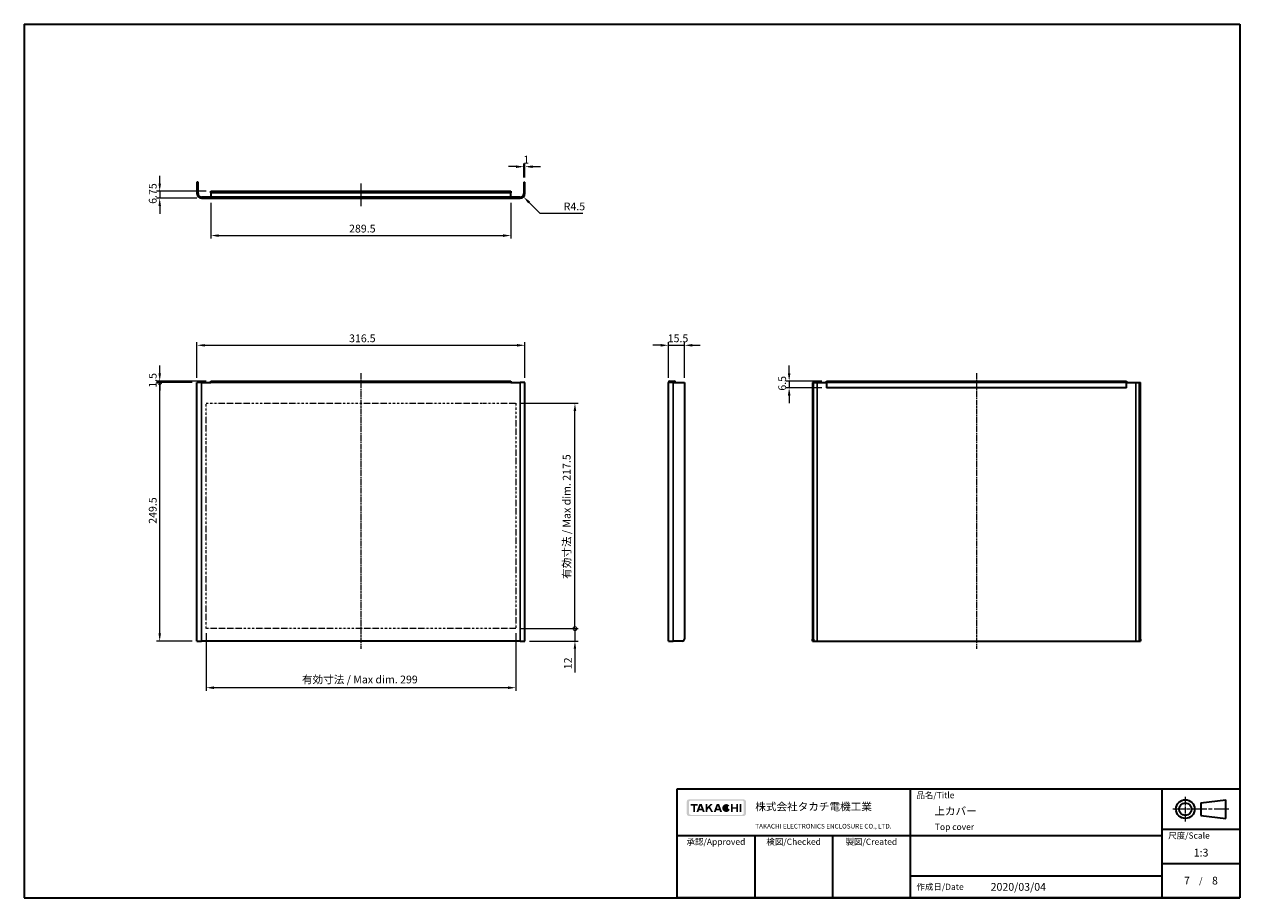
# Model space of a CAD drawing. Units: millimetres. Extents: x 13 to 9271, y 0 to 1124.
# Drawn here: x 6915 to 8088, y 0 to 843 of the extents above; entities that cross this region are included whole.
import ezdxf
from ezdxf.enums import TextEntityAlignment as Align

# ---------------------------------------------------------------- set-up
doc = ezdxf.new("R2010")
doc.units = ezdxf.units.MM
doc.linetypes.add('CHAIN', pattern=[0.3543, 0.2362, -0.0295, 0.0591, -0.0295])
doc.linetypes.add('DASH_DOUBLE_DOT', pattern=[0.4398, 0.24, -0.06, 0.0098, -0.06, 0.01, -0.06])
for name, color, linetype, lineweight in [('Border (ISO)', 7, 'Continuous', 35), ('Dimension (ISO)', 7, 'Continuous', 18), ('Dimension (ISO) @ 1', 7, 'Continuous', 18), ('Sketch Geometry (ISO)', 7, 'Continuous', 18), ('Title (ISO)', 7, 'Continuous', 35), ('Visible (ISO)', 7, 'Continuous', 35), ('Visible Narrow (ISO)', 7, 'Continuous', 25)]:
    doc.layers.add(name, color=color, linetype=linetype, lineweight=lineweight)
doc.layers.add('Centerline (ISO)', color=7, linetype='Continuous', lineweight=18, true_color=0x80ffff)
doc.layers.add('Hatch (ISO)', color=1, linetype='Continuous', lineweight=18, true_color=0xff0000)
doc.styles.add('Note Text (TK)', font='MS PGothic.ttf')
doc.styles.add('文字スタイル67', font='arial.ttf')
doc.dimstyles.new('Default - Method 1b (TK)', dxfattribs={"dimscale": 3, "dimtxt": 2.5, "dimasz": 2.5, "dimexe": 1, "dimexo": 1.5, "dimgap": 1, "dimtad": 1, "dimtoh": 1, "dimrnd": 1e-08, "dimdsep": 46, "dimtxsty": 'Note Text (TK)', "dimcen": 0.09, "dimdle": 5, "dimclrd": 100, "dimclre": 100, "dimclrt": 7, "dimadec": 1, "dimazin": 1, "dimtfac": 1, "dimtmove": 0, "dimatfit": 3, "dimfxl": 0, "dimtolj": 1, "dimlwd": -1, "dimlwe": -1, "dimarcsym": 0})

# ---------------------------------------------------------------- blocks, each defined once
blk = doc.blocks.new('図面枠 tk図枠')
at = {"layer": 'Border (ISO)'}
for p, q in [((14.5, 289), (405.5, 289)), ((14.5, 289), (14.5, 8)), ((405.5, 289), (405.5, 8)), ((14.5, 8), (405.5, 8))]:
    blk.add_line(p, q, dxfattribs=at)
blk = doc.blocks.new('表題欄 tk表題欄')
at = {"layer": 'Hatch (ISO)'}
h = blk.add_hatch(color=256, dxfattribs=at)
edge = h.paths.add_edge_path(flags=0)
edge.add_arc((95.58, 236.3), 0.596, 270, 360)
edge.add_line((96.17, 236.3), (96.17, 239.71))
edge.add_arc((95.58, 239.71), 0.596, 0, 90)
edge.add_line((95.58, 240.31), (79.14, 240.31))
edge.add_arc((79.14, 239.71), 0.596, 90, 180)
edge.add_line((78.54, 239.71), (78.54, 236.3))
edge.add_arc((79.14, 236.3), 0.596, 180, 270)
edge.add_line((79.14, 235.7), (95.58, 235.7))
edge = h.paths.add_edge_path()
edge.add_line((77.84, 239.96), (77.84, 236.05))
edge.add_arc((78.54, 236.05), 0.702, 180, 270)
edge.add_line((78.54, 235.35), (96.17, 235.35))
edge.add_arc((96.17, 236.05), 0.702, 270, 360)
edge.add_line((96.87, 236.05), (96.87, 239.96))
edge.add_arc((96.17, 239.96), 0.702, 0, 90)
edge.add_line((96.17, 240.66), (78.54, 240.66))
edge.add_arc((78.54, 239.96), 0.702, 90, 180)
for points in [[(79.07, 239.15), (79.07, 238.66), (79.92, 238.66), (79.92, 236.66), (80.51, 236.66), (80.51, 238.66), (81.36, 238.66), (81.36, 239.15)], [(85.68, 236.66), (84.94, 237.89), (84.42, 237.32), (84.42, 236.66), (83.9, 236.66), (83.9, 239.15), (84.42, 239.15), (84.42, 238.1), (85.39, 239.15), (86.11, 239.15), (85.32, 238.3), (86.3, 236.66)], [(92.09, 239.15), (92.09, 236.66), (92.61, 236.66), (92.61, 237.66), (93.77, 237.66), (93.77, 236.66), (94.29, 236.66), (94.29, 239.15), (93.77, 239.15), (93.77, 238.15), (92.61, 238.15), (92.61, 239.15)], [(94.84, 239.15), (94.84, 236.66), (95.36, 236.66), (95.36, 239.15)]]:
    blk.add_hatch(color=256, dxfattribs=at).paths.add_polyline_path(points)
h = blk.add_hatch(color=256, dxfattribs=at)
h.paths.add_polyline_path([(82.59, 237.71), (81.95, 237.71), (82.27, 238.58)], flags=0)
h.paths.add_polyline_path([(82.78, 237.2), (81.76, 237.2), (81.57, 236.66), (80.95, 236.66), (81.86, 239.15), (82.68, 239.15), (83.59, 236.66), (82.98, 236.66)])
h = blk.add_hatch(color=256, dxfattribs=at)
h.paths.add_polyline_path([(87.53, 237.71), (88.16, 237.71), (87.85, 238.58)], flags=0)
h.paths.add_polyline_path([(87.14, 236.66), (87.34, 237.2), (88.35, 237.2), (88.55, 236.66), (89.17, 236.66), (88.25, 239.15), (87.44, 239.15), (86.52, 236.66)])
h = blk.add_hatch(color=256, dxfattribs=at)
edge = h.paths.add_edge_path()
edge.add_arc((90.52, 237.9), 1.27, 38.5505, 336.582)
edge.add_line((91.69, 237.4), (91.17, 237.62))
edge.add_ellipse((90.52, 237.9), major_axis=(0, -0.8), ratio=0.867347, start_angle=124.651, end_angle=429.4109, ccw=False)
edge.add_line((91.09, 238.36), (91.52, 238.7))
at = {"layer": 'Title (ISO)'}
for p, q in [((74.71, 244.05), (255.71, 244.05)), ((74.71, 209.05), (74.71, 244.05)), ((149.71, 244.05), (149.71, 209.05)), ((230.71, 244.05), (230.71, 209.05)), ((255.71, 244.05), (255.71, 209.05)), ((243.21, 239.55), (251.21, 240.55)), ((243.21, 239.55), (243.21, 235.55)), ((251.21, 234.55), (251.21, 240.55)), ((243.21, 235.55), (251.21, 234.55)), ((230.71, 231.05), (255.71, 231.05)), ((74.71, 229.05), (230.71, 229.05)), ((99.71, 229.05), (99.71, 209.05)), ((124.71, 229.05), (124.71, 209.05)), ((230.71, 220.05), (255.71, 220.05)), ((149.71, 216.05), (230.71, 216.05)), ((255.71, 209.05), (74.71, 209.05))]:
    blk.add_line(p, q, dxfattribs=at)
at = {"layer": 'Title (ISO)', "color": 4, "linetype": 'CHAIN', "lineweight": 18, "ltscale": 8.88956, "true_color": 0x00ffff}
blk.add_line((238.21, 241.55), (238.21, 233.55), dxfattribs=at)
at = {"layer": 'Title (ISO)', "color": 4, "linetype": 'CHAIN', "lineweight": 18, "ltscale": 20.001633, "true_color": 0x00ffff}
blk.add_line((252.21, 237.55), (234.21, 237.55), dxfattribs=at)
at = {"layer": 'Title (ISO)'}
for radius in [3, 2]:
    blk.add_circle((238.21, 237.55), radius, dxfattribs=at)
at = {"layer": 'Title (ISO)', "color": 1, "true_color": 0xff0000, "char_height": 2, "line_spacing_factor": 1.5, "style": 'Note Text (TK)'}
for s, insert, attachment_point in [('\\fＭＳ Ｐゴシック|b0|i0;\\H2.0000;品名/Title', (151.71, 242.05), 4), ('\\fＭＳ Ｐゴシック|b0|i0;\\H2.0000;承認/Approved', (87.21, 227.05), 5), ('\\fＭＳ Ｐゴシック|b0|i0;\\H2.0000;検図/Checked', (112.21, 227.05), 5), ('\\fＭＳ Ｐゴシック|b0|i0;\\H2.0000;製図/Created', (137.21, 227.05), 5), ('\\fＭＳ Ｐゴシック|b0|i0;\\H2.0000;尺度/Scale', (232.71, 229.05), 4), ('\\fＭＳ Ｐゴシック|b0|i0;\\H2.0000;作成日/Date', (151.71, 212.55), 4)]:
    blk.add_mtext(s, dxfattribs=dict(at, insert=insert, attachment_point=attachment_point))
at = {"layer": 'Title (ISO)', "color": 7, "line_spacing_factor": 1.5, "style": 'Note Text (TK)'}
for s, insert, char_height, attachment_point in [('株式会社タカチ電機工業', (99.87, 238.05), 2.5, 4), ('\\fArial|b0|i0;\\H1.4986;TAKACHI ELECTRONICS ENCLOSURE CO., LTD.', (99.87, 232.05), 1.4986, 4), ('\\fＭＳ Ｐゴシック|b0|i0;\\H2.0000;/', (243.21, 214.55), 2, 5)]:
    blk.add_mtext(s, dxfattribs=dict(at, insert=insert, char_height=char_height, attachment_point=attachment_point))
at = {"layer": 'Title (ISO)', "color": 7}
for tag, p, height, style in [('<品名>_001', (157.62, 235.75), 2.5, 'Note Text (TK)'), ('<Title>_001', (157.49, 230.55), 2, '文字スタイル67'), ('<ページ_No.>_001', (237.95, 213.3), 2.5, 'Note Text (TK)'), ('<総ページ数>_001', (246.8, 213.3), 2.5, 'Note Text (TK)'), ('作成日_001', (175.58, 211.28), 2.5, 'Note Text (TK)')]:
    blk.add_attdef(tag, p, '', height=height, dxfattribs=dict(at, style=style))
at = {"layer": 'Title (ISO)', "color": 7, "style": 'Note Text (TK)'}
blk.add_attdef('<尺度>', text='', height=2.5, dxfattribs=at).set_placement((243.21, 223.55), align=Align.MIDDLE_CENTER)
blk = doc.blocks.new('*D96')
at = {"layer": 'Defpoints', "color": 0, "transparency": 16777216}
for p in [(7398.3, 533.1), (7081.8, 497.1), (7398.3, 497.1)]:
    blk.add_point(p, dxfattribs=at)
at = {"layer": 'Dimension (ISO)', "color": 100, "transparency": 16777216}
for p, q in [((7081.8, 501.6), (7081.8, 536.1)), ((7089.3, 533.1), (7390.8, 533.1)), ((7398.3, 501.6), (7398.3, 536.1))]:
    blk.add_line(p, q, dxfattribs=at)
for points in [[(7089.3, 534.3), (7089.3, 531.8), (7081.8, 533.1)], [(7390.8, 534.3), (7390.8, 531.8), (7398.3, 533.1)]]:
    blk.add_solid(points, dxfattribs=at)
at = {"layer": 'Dimension (ISO)', "color": 7, "transparency": 16777216, "insert": (7228.6, 539.8), "char_height": 7.5, "attachment_point": 4, "style": 'Note Text (TK)'}
blk.add_mtext('\\A1;316.5', dxfattribs=at)
blk = doc.blocks.new('_DotSmall')
at = {"color": 0, "linetype": 'ByBlock', "const_width": 0.5}
blk.add_lwpolyline([(-0.0625, 0, 1), (0.0625, 0, 1)], format="xyb", close=True, dxfattribs=at)
blk = doc.blocks.new('*D97')
at = {"layer": 'Defpoints', "color": 0, "transparency": 16777216}
for p in [(7045.8, 498.6), (7081.8, 497.1), (7095.3, 498.6)]:
    blk.add_point(p, dxfattribs=at)
at = {"layer": 'Dimension (ISO)', "color": 100, "transparency": 16777216}
for p, q in [((7045.8, 506.1), (7045.8, 513.6)), ((7090.8, 498.6), (7042.8, 498.6)), ((7077.3, 497.1), (7042.8, 497.1)), ((7045.8, 497.1), (7045.8, 498.6)), ((7045.8, 497.1), (7045.8, 489.6))]:
    blk.add_line(p, q, dxfattribs=at)
blk.add_solid([(7044.6, 506.1), (7047.1, 506.1), (7045.8, 498.6)], dxfattribs=at)
at = {"layer": 'Dimension (ISO)', "color": 100, "transparency": 16777216, "xscale": 7.5, "yscale": 7.5, "zscale": 7.5, "rotation": 90}
blk.add_blockref('_DotSmall', (7045.8, 497.1), dxfattribs=at)
at = {"layer": 'Dimension (ISO)', "color": 7, "transparency": 16777216, "insert": (7039.1, 492.1), "char_height": 7.5, "attachment_point": 4, "rotation": 90, "style": 'Note Text (TK)'}
blk.add_mtext('\\A1;1.5', dxfattribs=at)
blk = doc.blocks.new('*D98')
at = {"layer": 'Defpoints', "color": 0, "transparency": 16777216}
for p in [(7045.8, 497.1), (7081.8, 497.1), (7081.8, 247.6)]:
    blk.add_point(p, dxfattribs=at)
at = {"layer": 'Dimension (ISO)', "color": 100, "transparency": 16777216}
for p, q in [((7077.3, 497.1), (7042.8, 497.1)), ((7045.8, 255.1), (7045.8, 497.1)), ((7077.3, 247.6), (7042.8, 247.6))]:
    blk.add_line(p, q, dxfattribs=at)
blk.add_solid([(7044.6, 255.1), (7047.1, 255.1), (7045.8, 247.6)], dxfattribs=at)
at = {"layer": 'Dimension (ISO)', "color": 100, "transparency": 16777216, "xscale": 7.5, "yscale": 7.5, "zscale": 7.5, "rotation": 90}
blk.add_blockref('_DotSmall', (7045.8, 497.1), dxfattribs=at)
at = {"layer": 'Dimension (ISO)', "color": 7, "transparency": 16777216, "insert": (7039.1, 360.8), "char_height": 7.5, "attachment_point": 4, "rotation": 90, "style": 'Note Text (TK)'}
blk.add_mtext('\\A1;249.5', dxfattribs=at)
blk = doc.blocks.new('*D99')
at = {"layer": 'Defpoints', "color": 0, "transparency": 16777216}
for p in [(7095.3, 681.7), (7045.8, 675), (7086.3, 675)]:
    blk.add_point(p, dxfattribs=at)
at = {"layer": 'Dimension (ISO)', "color": 100, "transparency": 16777216}
for p, q in [((7045.8, 689.2), (7045.8, 696.7)), ((7090.8, 681.7), (7042.8, 681.7)), ((7045.8, 681.7), (7045.8, 675)), ((7081.8, 675), (7042.8, 675)), ((7045.8, 667.5), (7045.8, 660))]:
    blk.add_line(p, q, dxfattribs=at)
for points in [[(7044.6, 689.2), (7047.1, 689.2), (7045.8, 681.7)], [(7044.6, 667.5), (7047.1, 667.5), (7045.8, 675)]]:
    blk.add_solid(points, dxfattribs=at)
at = {"layer": 'Dimension (ISO)', "color": 7, "transparency": 16777216, "insert": (7039.1, 669.6), "char_height": 7.5, "attachment_point": 4, "rotation": 90, "style": 'Note Text (TK)'}
blk.add_mtext('\\A1;6.75', dxfattribs=at)
blk = doc.blocks.new('*D100')
at = {"layer": 'Defpoints', "color": 0, "transparency": 16777216}
for p in [(7095.3, 675), (7384.8, 675), (7384.8, 639)]:
    blk.add_point(p, dxfattribs=at)
at = {"layer": 'Dimension (ISO)', "color": 100, "transparency": 16777216}
for p, q in [((7095.3, 670.5), (7095.3, 636)), ((7384.8, 670.5), (7384.8, 636)), ((7102.8, 639), (7377.3, 639))]:
    blk.add_line(p, q, dxfattribs=at)
for points in [[(7102.8, 640.2), (7102.8, 637.7), (7095.3, 639)], [(7377.3, 640.2), (7377.3, 637.7), (7384.8, 639)]]:
    blk.add_solid(points, dxfattribs=at)
at = {"layer": 'Dimension (ISO)', "color": 7, "transparency": 16777216, "insert": (7228.6, 645.7), "char_height": 7.5, "attachment_point": 4, "style": 'Note Text (TK)'}
blk.add_mtext('\\A1;289.5', dxfattribs=at)
blk = doc.blocks.new('*D101')
at = {"layer": 'Defpoints', "color": 0, "transparency": 16777216}
for p in [(7398.3, 705.5), (7397.3, 690.5), (7398.3, 690.5)]:
    blk.add_point(p, dxfattribs=at)
at = {"layer": 'Dimension (ISO)', "color": 100, "transparency": 16777216}
for p, q in [((7389.8, 705.5), (7382.3, 705.5)), ((7397.3, 695), (7397.3, 708.5)), ((7397.3, 705.5), (7398.3, 705.5)), ((7398.3, 695), (7398.3, 708.5)), ((7405.8, 705.5), (7413.3, 705.5))]:
    blk.add_line(p, q, dxfattribs=at)
for points in [[(7389.8, 706.7), (7389.8, 704.2), (7397.3, 705.5)], [(7405.8, 706.7), (7405.8, 704.2), (7398.3, 705.5)]]:
    blk.add_solid(points, dxfattribs=at)
at = {"layer": 'Dimension (ISO)', "color": 7, "transparency": 16777216, "insert": (7396.7, 712.2), "char_height": 7.5, "attachment_point": 4, "style": 'Note Text (TK)'}
blk.add_mtext('\\A1;1', dxfattribs=at)
blk = doc.blocks.new('*D102')
at = {"layer": 'Defpoints', "color": 0, "transparency": 16777216}
for p in [(7393.8, 679.5), (7397, 676.3)]:
    blk.add_point(p, dxfattribs=at)
at = {"layer": 'Dimension (ISO)', "color": 100, "transparency": 16777216}
for p, q in [((7412.9, 660.4), (7402.3, 671)), ((7454.2, 660.4), (7412.9, 660.4))]:
    blk.add_line(p, q, dxfattribs=at)
blk.add_solid([(7403.2, 671.9), (7401.4, 670.1), (7397, 676.3)], dxfattribs=at)
at = {"layer": 'Dimension (ISO)', "color": 7, "transparency": 16777216, "insert": (7435.7, 667.1), "char_height": 7.5, "attachment_point": 4, "style": 'Note Text (TK)'}
blk.add_mtext('\\A1;R4.5', dxfattribs=at)
blk = doc.blocks.new('*D103')
at = {"layer": 'Defpoints', "color": 0, "transparency": 16777216}
for p in [(7090.6, 259.6), (7389.6, 259.6), (7090.6, 202.6)]:
    blk.add_point(p, dxfattribs=at)
at = {"layer": 'Dimension (ISO)', "color": 100, "transparency": 16777216}
for p, q in [((7090.6, 255.1), (7090.6, 199.6)), ((7389.6, 255.1), (7389.6, 199.6)), ((7382.1, 202.6), (7098.1, 202.6))]:
    blk.add_line(p, q, dxfattribs=at)
for points in [[(7098.1, 203.8), (7098.1, 201.3), (7090.6, 202.6)], [(7382.1, 203.8), (7382.1, 201.3), (7389.6, 202.6)]]:
    blk.add_solid(points, dxfattribs=at)
at = {"layer": 'Dimension (ISO)', "color": 7, "transparency": 16777216, "insert": (7183.1, 210.5), "char_height": 7.5, "attachment_point": 4, "style": 'Note Text (TK)'}
blk.add_mtext('\\A1;\\fＭＳ Ｐゴシック|b0|i0;\\H7.5000;有効寸法 / Max dim. 299', dxfattribs=at)
blk = doc.blocks.new('*D104')
at = {"layer": 'Defpoints', "color": 0, "transparency": 16777216}
for p in [(7389.6, 477.1), (7446.6, 477.1), (7389.6, 259.6)]:
    blk.add_point(p, dxfattribs=at)
at = {"layer": 'Dimension (ISO)', "color": 100, "transparency": 16777216}
for p, q in [((7394.1, 477.1), (7449.6, 477.1)), ((7446.6, 259.6), (7446.6, 469.6)), ((7394.1, 259.6), (7449.6, 259.6))]:
    blk.add_line(p, q, dxfattribs=at)
blk.add_solid([(7445.3, 469.6), (7447.8, 469.6), (7446.6, 477.1)], dxfattribs=at)
at = {"layer": 'Dimension (ISO)', "color": 100, "transparency": 16777216, "xscale": 7.5, "yscale": 7.5, "zscale": 7.5, "rotation": 270}
blk.add_blockref('_DotSmall', (7446.6, 259.6), dxfattribs=at)
at = {"layer": 'Dimension (ISO)', "color": 7, "transparency": 16777216, "insert": (7438.6, 307.6), "char_height": 7.5, "attachment_point": 4, "rotation": 90, "style": 'Note Text (TK)'}
blk.add_mtext('\\A1;\\fＭＳ Ｐゴシック|b0|i0;\\H7.5000;有効寸法 / Max dim. 217.5', dxfattribs=at)
blk = doc.blocks.new('*D105')
at = {"layer": 'Defpoints', "color": 0, "transparency": 16777216}
for p in [(7389.6, 259.6), (7446.6, 259.6), (7398.3, 247.6)]:
    blk.add_point(p, dxfattribs=at)
at = {"layer": 'Dimension (ISO)', "color": 100, "transparency": 16777216}
for p, q in [((7446.6, 259.6), (7446.6, 274.6)), ((7394.1, 259.6), (7449.6, 259.6)), ((7446.6, 259.6), (7446.6, 247.6)), ((7402.8, 247.6), (7449.6, 247.6)), ((7446.6, 240.1), (7446.6, 217.4))]:
    blk.add_line(p, q, dxfattribs=at)
blk.add_solid([(7445.3, 240.1), (7447.8, 240.1), (7446.6, 247.6)], dxfattribs=at)
at = {"layer": 'Dimension (ISO)', "color": 100, "transparency": 16777216, "xscale": 7.5, "yscale": 7.5, "zscale": 7.5, "rotation": 270}
blk.add_blockref('_DotSmall', (7446.6, 259.6), dxfattribs=at)
at = {"layer": 'Dimension (ISO)', "color": 7, "transparency": 16777216, "insert": (7439.8, 220.4), "char_height": 7.5, "attachment_point": 4, "rotation": 90, "style": 'Note Text (TK)'}
blk.add_mtext('\\A1;12', dxfattribs=at)
blk = doc.blocks.new('*D106')
at = {"layer": 'Defpoints', "color": 0, "transparency": 16777216}
for p in [(7552.3, 533.1), (7536.8, 497.1), (7552.3, 497.1)]:
    blk.add_point(p, dxfattribs=at)
at = {"layer": 'Dimension (ISO)', "color": 100, "transparency": 16777216}
for p, q in [((7529.3, 533.1), (7521.8, 533.1)), ((7536.8, 501.6), (7536.8, 536.1)), ((7536.8, 533.1), (7552.3, 533.1)), ((7552.3, 501.6), (7552.3, 536.1)), ((7559.8, 533.1), (7567.3, 533.1))]:
    blk.add_line(p, q, dxfattribs=at)
for points in [[(7529.3, 534.3), (7529.3, 531.8), (7536.8, 533.1)], [(7559.8, 534.3), (7559.8, 531.8), (7552.3, 533.1)]]:
    blk.add_solid(points, dxfattribs=at)
at = {"layer": 'Dimension (ISO)', "color": 7, "transparency": 16777216, "insert": (7536.1, 539.8), "char_height": 7.5, "attachment_point": 4, "style": 'Note Text (TK)'}
blk.add_mtext('\\A1;15.5', dxfattribs=at)
blk = doc.blocks.new('*D107')
at = {"layer": 'Defpoints', "color": 0, "transparency": 16777216}
for p in [(7689.3, 498.6), (7653.3, 492.1), (7689.3, 492.1)]:
    blk.add_point(p, dxfattribs=at)
at = {"layer": 'Dimension (ISO)', "color": 100, "transparency": 16777216}
for p, q in [((7653.3, 506.1), (7653.3, 513.6)), ((7684.8, 498.6), (7650.3, 498.6)), ((7653.3, 498.6), (7653.3, 492.1)), ((7684.8, 492.1), (7650.3, 492.1)), ((7653.3, 484.6), (7653.3, 477.1))]:
    blk.add_line(p, q, dxfattribs=at)
for points in [[(7652.1, 506.1), (7654.6, 506.1), (7653.3, 498.6)], [(7652.1, 484.6), (7654.6, 484.6), (7653.3, 492.1)]]:
    blk.add_solid(points, dxfattribs=at)
at = {"layer": 'Dimension (ISO)', "color": 7, "transparency": 16777216, "insert": (7646.6, 489.3), "char_height": 7.5, "attachment_point": 4, "rotation": 90, "style": 'Note Text (TK)'}
blk.add_mtext('\\A1;6.5', dxfattribs=at)

msp = doc.modelspace()

# ---------------------------------------------------------------- linework, layer by layer
at = {"layer": 'Centerline (ISO)', "linetype": 'CHAIN', "ltscale": 8.056153}
msp.add_line((7240.0518, 689.2014), (7240.0518, 667.4514), dxfattribs=at)
at = {"layer": 'Centerline (ISO)', "linetype": 'CHAIN', "ltscale": 23.990969}
for p, q in [((7240.0518, 506.0817), (7240.0518, 240.0817)), ((7834.0678, 506.0817), (7834.0678, 240.0817))]:
    msp.add_line(p, q, dxfattribs=at)
at = {"layer": 'Sketch Geometry (ISO)', "color": 4, "linetype": 'DASH_DOUBLE_DOT', "lineweight": 18, "ltscale": 9.064727, "true_color": 0x00ffff}
for p, q in [((7090.5518, 477.0817), (7389.5518, 477.0817)), ((7389.5518, 259.5817), (7090.5518, 259.5817))]:
    msp.add_line(p, q, dxfattribs=at)
at = {"layer": 'Sketch Geometry (ISO)', "color": 4, "linetype": 'DASH_DOUBLE_DOT', "lineweight": 18, "ltscale": 9.158203, "true_color": 0x00ffff}
for p, q in [((7090.5518, 259.5817), (7090.5518, 477.0817)), ((7389.5518, 477.0817), (7389.5518, 259.5817))]:
    msp.add_line(p, q, dxfattribs=at)
at = {"layer": 'Visible (ISO)'}
for p, q in [((7081.8018, 690.4514), (7081.8018, 679.4514)), ((7082.8018, 690.4514), (7081.8018, 690.4514)), ((7082.8018, 679.4514), (7082.8018, 690.4514)), ((7095.3018, 681.7014), (7384.8018, 681.7014)), ((7095.3018, 680.2014), (7095.3018, 681.7014)), ((7384.8018, 681.7014), (7384.8018, 680.2014)), ((7397.3018, 690.4514), (7398.3018, 690.4514)), ((7397.3018, 690.4514), (7397.3018, 679.4514)), ((7398.3018, 679.4514), (7398.3018, 690.4514)), ((7095.3018, 675.9514), (7086.3018, 675.9514)), ((7086.3018, 674.9514), (7095.3018, 674.9514)), ((7095.3018, 680.2014), (7095.3018, 676.4514)), ((7095.3018, 674.9514), (7095.3018, 676.4514)), ((7095.3018, 674.9514), (7384.8018, 674.9514)), ((7384.8018, 676.4514), (7384.8018, 680.2014)), ((7384.8018, 676.4514), (7384.8018, 674.9514)), ((7393.8018, 675.9514), (7384.8018, 675.9514)), ((7384.8018, 674.9514), (7393.8018, 674.9514)), ((7081.8018, 247.5817), (7081.8018, 497.0817)), ((7086.3018, 497.0817), (7081.8018, 497.0817)), ((7086.3018, 497.0817), (7095.3018, 497.0817)), ((7095.3018, 497.0817), (7095.3018, 498.5817)), ((7095.3018, 498.5817), (7384.8018, 498.5817)), ((7384.8018, 498.5817), (7384.8018, 497.0817)), ((7384.8018, 497.0817), (7393.8018, 497.0817)), ((7398.3018, 497.0817), (7393.8018, 497.0817)), ((7398.3018, 247.5817), (7398.3018, 497.0817)), ((7536.7873, 247.5817), (7536.7873, 497.0817)), ((7541.2873, 497.0817), (7536.7873, 497.0817)), ((7538.2873, 498.5817), (7542.0373, 498.5817)), ((7542.0373, 497.5817), (7538.2873, 497.5817)), ((7541.2873, 497.0817), (7552.2873, 497.0817)), ((7552.2873, 497.0817), (7552.2873, 249.5817)), ((7675.8178, 497.0817), (7675.8178, 249.5817)), ((7676.8178, 497.0817), (7675.8178, 497.0817)), ((7676.8178, 497.0817), (7680.3178, 497.0817)), ((7676.8178, 249.5817), (7676.8178, 497.0817)), ((7680.3178, 497.0817), (7689.3178, 497.0817)), ((7689.3178, 498.5817), (7978.8178, 498.5817)), ((7689.3178, 497.0817), (7689.3178, 498.5817)), ((7689.3178, 497.0817), (7689.3178, 492.0817)), ((7978.8178, 498.5817), (7978.8178, 497.0817)), ((7978.8178, 492.0817), (7978.8178, 497.0817)), ((7978.8178, 497.0817), (7987.8178, 497.0817)), ((7987.8178, 497.0817), (7991.3178, 497.0817)), ((7991.3178, 497.0817), (7992.3178, 497.0817)), ((7991.3178, 249.5817), (7991.3178, 497.0817)), ((7992.3178, 249.5817), (7992.3178, 497.0817)), ((7978.8178, 492.0817), (7689.3178, 492.0817)), ((7081.8018, 247.5817), (7086.3018, 247.5817)), ((7393.8018, 247.5817), (7086.3018, 247.5817)), ((7393.8018, 247.5817), (7398.3018, 247.5817)), ((7536.7873, 247.5817), (7541.2873, 247.5817)), ((7550.2873, 247.5817), (7541.2873, 247.5817)), ((7675.8178, 247.5817), (7675.8178, 249.5817)), ((7675.8178, 247.5817), (7676.8178, 247.5817)), ((7676.8178, 249.5817), (7676.8178, 247.5817)), ((7676.8178, 247.5817), (7680.3178, 247.5817)), ((7680.3178, 247.5817), (7987.8178, 247.5817)), ((7987.8178, 247.5817), (7991.3178, 247.5817)), ((7991.3178, 247.5817), (7991.3178, 249.5817)), ((7991.3178, 247.5817), (7992.3178, 247.5817)), ((7992.3178, 249.5817), (7992.3178, 247.5817))]:
    msp.add_line(p, q, dxfattribs=at)
for centre, radius, start, end in [((7086.3018, 679.4514), 4.5, 180, 270), ((7086.3018, 679.4514), 3.5, 180, 270), ((7393.8018, 679.4514), 3.5, 270, 0), ((7393.8018, 679.4514), 4.5, 270, 0), ((7538.2873, 497.0817), 1.5, 90, 180), ((7538.2873, 497.0817), 0.5, 90, 180), ((7542.0373, 497.0817), 1.5, 0, 90), ((7542.0373, 497.0817), 0.5, 0, 90), ((7550.2873, 249.5817), 2, 270, 0)]:
    msp.add_arc(centre, radius, start, end, dxfattribs=at)
at = {"layer": 'Visible Narrow (ISO)'}
for p, q in [((7081.8018, 679.4514), (7082.8018, 679.4514)), ((7086.3018, 674.9514), (7086.3018, 675.9514)), ((7384.8018, 680.2014), (7095.3018, 680.2014)), ((7095.3018, 676.4514), (7384.8018, 676.4514)), ((7393.8018, 674.9514), (7393.8018, 675.9514)), ((7398.3018, 679.4514), (7397.3018, 679.4514)), ((7086.3018, 247.5817), (7086.3018, 497.0817)), ((7095.3018, 497.0817), (7384.8018, 497.0817)), ((7393.8018, 247.5817), (7393.8018, 497.0817)), ((7541.2873, 247.5817), (7541.2873, 497.0817)), ((7680.3178, 497.0817), (7680.3178, 247.5817)), ((7978.8178, 497.0817), (7689.3178, 497.0817)), ((7987.8178, 497.0817), (7987.8178, 247.5817)), ((7676.8178, 249.5817), (7675.8178, 249.5817)), ((7992.3178, 249.5817), (7991.3178, 249.5817))]:
    msp.add_line(p, q, dxfattribs=at)

# ---------------------------------------------------------------- block references
at = {"xscale": 3, "yscale": 3, "zscale": 3}
msp.add_blockref('図面枠 tk図枠', (6871.6493, -24.1076), dxfattribs=at)
ref = msp.add_blockref('表題欄 tk表題欄', (7321.0228, -627.2659), dxfattribs=dict(xscale=3, yscale=3, zscale=3))
ref.add_attrib('<品名>_001', '上カバー', (7793.4249, 79.8015), dxfattribs={"layer": 'Title (ISO)', "color": 7, "height": 7.5, "style": 'Note Text (TK)'})
ref.add_attrib('<尺度>_001', '1:3', (8043.7885, 39.6424), dxfattribs={"layer": 'Title (ISO)', "color": 7, "height": 7.5, "style": 'Note Text (TK)'})
ref.add_attrib('作成日_001', '2020/03/04', (7847.77, 6.5784), dxfattribs={"layer": 'Title (ISO)', "color": 7, "height": 7.5, "style": 'Note Text (TK)'})
ref.add_attrib('<Title>_001', 'Top cover', (7793.9529, 65.2252), dxfattribs={"layer": 'Title (ISO)', "color": 7, "height": 6, "style": '文字スタイル67'})
ref.add_attrib('<ページ_No.>_001', '7', (8034.4007, 12.6424), dxfattribs={"layer": 'Title (ISO)', "color": 7, "height": 7.5, "style": 'Note Text (TK)'})
ref.add_attrib('<総ページ数>_001', '8', (8061.422, 12.6424), dxfattribs={"layer": 'Title (ISO)', "color": 7, "height": 7.5, "style": 'Note Text (TK)'})

# ---------------------------------------------------------------- dimensions: what is measured, and where the dimension line sits
at = {"layer": 'Dimension (ISO) @ 1', "color": 100, "true_color": 0x00ff3f}
for base, p1, p2, angle, override, picture, middle in [((7398.3018, 705.4514), (7397.3018, 690.4514), (7398.3018, 690.4514), 180, {"dimscale": 1, "dimtxt": 7.5, "dimasz": 7.5, "dimexe": 3, "dimexo": 4.5, "dimgap": 3, "dimtoh": 0, "dimdec": 2, "dimcen": 0.27, "dimtol": 0, "dimlim": 0, "dimtp": 0, "dimtm": 0, "dimtdec": 2, "dimtix": 0, "dimtofl": 1, "dimtmove": 0, "dimatfit": 1}, '*D101', (7397.8018, 705.4514)), ((7045.8018, 674.9514), (7095.3018, 681.7014), (7086.3018, 674.9514), 270, {"dimscale": 1, "dimtxt": 7.5, "dimasz": 7.5, "dimexe": 3, "dimexo": 4.5, "dimgap": 3, "dimtoh": 0, "dimdec": 2, "dimcen": 0.27, "dimtol": 0, "dimlim": 0, "dimtp": 0, "dimtm": 0, "dimtdec": 2, "dimtix": 0, "dimtofl": 1, "dimtmove": 0, "dimatfit": 1}, '*D99', (7045.8018, 678.3264)), ((7384.8018, 638.9514), (7095.3018, 674.9514), (7384.8018, 674.9514), 180, {"dimscale": 1, "dimtxt": 7.5, "dimasz": 7.5, "dimexe": 3, "dimexo": 4.5, "dimgap": 3, "dimtoh": 0, "dimdec": 2, "dimcen": 0.27, "dimtol": 0, "dimlim": 0, "dimtp": 0, "dimtm": 0, "dimtdec": 2, "dimtix": 0, "dimtofl": 0, "dimtmove": 0, "dimatfit": 1}, '*D100', (7240.0518, 638.9514)), ((7045.8018, 498.5817), (7081.8018, 497.0817), (7095.3018, 498.5817), 90, {"dimscale": 1, "dimtxt": 7.5, "dimasz": 7.5, "dimexe": 3, "dimexo": 4.5, "dimgap": 3, "dimtoh": 0, "dimdec": 2, "dimblk1": 'DotSmall', "dimsah": 1, "dimcen": 0.27, "dimdle": 0, "dimtol": 0, "dimlim": 0, "dimtp": 0, "dimtm": 0, "dimtdec": 2, "dimtix": 0, "dimtofl": 1, "dimtmove": 0, "dimatfit": 1}, '*D97', (7045.8018, 497.8317)), ((7653.3178, 492.0817), (7689.3178, 498.5817), (7689.3178, 492.0817), 270, {"dimscale": 1, "dimtxt": 7.5, "dimasz": 7.5, "dimexe": 3, "dimexo": 4.5, "dimgap": 3, "dimtoh": 0, "dimdec": 2, "dimcen": 0.27, "dimtol": 0, "dimlim": 0, "dimtp": 0, "dimtm": 0, "dimtdec": 2, "dimtix": 0, "dimtofl": 1, "dimtmove": 0, "dimatfit": 1}, '*D107', (7653.3178, 495.3317)), ((7045.8018, 497.0817), (7081.8018, 247.5817), (7081.8018, 497.0817), 90, {"dimscale": 1, "dimtxt": 7.5, "dimasz": 7.5, "dimexe": 3, "dimexo": 4.5, "dimgap": 3, "dimtoh": 0, "dimdec": 2, "dimblk2": 'DotSmall', "dimsah": 1, "dimcen": 0.27, "dimdle": 0, "dimtol": 0, "dimlim": 0, "dimtp": 0, "dimtm": 0, "dimtdec": 2, "dimtix": 0, "dimtofl": 0, "dimtmove": 0, "dimatfit": 1}, '*D98', (7045.8018, 372.3017)), ((7446.5518, 259.5817), (7398.3018, 247.5817), (7389.5518, 259.5817), 90, {"dimscale": 1, "dimtxt": 7.5, "dimasz": 7.5, "dimexe": 3, "dimexo": 4.5, "dimgap": 3, "dimtoh": 0, "dimdec": 2, "dimblk2": 'DotSmall', "dimsah": 1, "dimcen": 0.27, "dimdle": 0, "dimtol": 0, "dimlim": 0, "dimtp": 0, "dimtm": 0, "dimtdec": 2, "dimtix": 0, "dimtofl": 1, "dimtmove": 0, "dimatfit": 1}, '*D105', (7446.5518, 224.9794))]:
    dim = msp.add_linear_dim(base=base, p1=p1, p2=p2, angle=angle, dimstyle='Default - Method 1b (TK)', override=override, dxfattribs=at)
    dim.commit()
    dim.dimension.update_dxf_attribs({"geometry": picture, "text_midpoint": middle, "dimtype": 128})
dim = msp.add_radius_dim(center=(7393.8018, 679.4514), mpoint=(7396.9838, 676.2695), dimstyle='Default - Method 1b (TK)', override={"dimscale": 1, "dimtxt": 7.5, "dimasz": 7.5, "dimexe": 3, "dimexo": 4.5, "dimgap": 3, "dimtih": 1, "dimdec": 2, "dimlfac": 1, "dimcen": 0, "dimtol": 0, "dimlim": 0, "dimtp": 0, "dimtm": 0, "dimtdec": 2, "dimtix": 0, "dimtofl": 0, "dimtmove": 0, "dimatfit": 3}, dxfattribs=at)
dim.commit()
dim.dimension.update_dxf_attribs({"geometry": '*D102', "text_midpoint": (7444.9945, 660.3596), "dimtype": 132})
for base, p1, p2, override, picture, middle in [((7398.3018, 533.0817), (7081.8018, 497.0817), (7398.3018, 497.0817), {"dimscale": 1, "dimtxt": 7.5, "dimasz": 7.5, "dimexe": 3, "dimexo": 4.5, "dimgap": 3, "dimtoh": 0, "dimdec": 2, "dimcen": 0.27, "dimtol": 0, "dimlim": 0, "dimtp": 0, "dimtm": 0, "dimtdec": 2, "dimtix": 0, "dimtofl": 0, "dimtmove": 0, "dimatfit": 1}, '*D96', (7240.0518, 533.0817)), ((7552.2873, 533.0817), (7536.7873, 497.0817), (7552.2873, 497.0817), {"dimscale": 1, "dimtxt": 7.5, "dimasz": 7.5, "dimexe": 3, "dimexo": 4.5, "dimgap": 3, "dimtoh": 0, "dimdec": 2, "dimcen": 0.27, "dimtol": 0, "dimlim": 0, "dimtp": 0, "dimtm": 0, "dimtdec": 2, "dimtix": 0, "dimtofl": 1, "dimtmove": 0, "dimatfit": 1}, '*D106', (7544.5373, 533.0817))]:
    dim = msp.add_linear_dim(base=base, p1=p1, p2=p2, dimstyle='Default - Method 1b (TK)', override=override, dxfattribs=at)
    dim.commit()
    dim.dimension.update_dxf_attribs({"geometry": picture, "text_midpoint": middle, "dimtype": 128})
for base, p2, angle, override, picture, middle in [((7446.5518, 477.0817), (7389.5518, 477.0817), 90, {"dimscale": 1, "dimtxt": 7.5, "dimasz": 7.5, "dimexe": 3, "dimexo": 4.5, "dimgap": 3, "dimtoh": 0, "dimdec": 2, "dimblk1": 'DotSmall', "dimsah": 1, "dimcen": 0.27, "dimdle": 0, "dimtol": 0, "dimlim": 0, "dimtp": 0, "dimtm": 0, "dimtdec": 2, "dimtix": 0, "dimtofl": 0, "dimtmove": 0, "dimatfit": 1}, '*D104', (7446.5518, 368.3617)), ((7090.5518, 202.5817), (7090.5518, 259.5817), 180, {"dimscale": 1, "dimtxt": 7.5, "dimasz": 7.5, "dimexe": 3, "dimexo": 4.5, "dimgap": 3, "dimtoh": 0, "dimdec": 2, "dimcen": 0.27, "dimtol": 0, "dimlim": 0, "dimtp": 0, "dimtm": 0, "dimtdec": 2, "dimtix": 0, "dimtofl": 0, "dimtmove": 0, "dimatfit": 1}, '*D103', (7240.0518, 202.5817))]:
    dim = msp.add_linear_dim(base=base, p1=(7389.5518, 259.5817), p2=p2, angle=angle, text='\\fＭＳ Ｐゴシック|b0|i0;\\H7.5000;有効寸法 / Max dim. <>', dimstyle='Default - Method 1b (TK)', override=override, dxfattribs=at)
    dim.commit()
    dim.dimension.update_dxf_attribs({"geometry": picture, "text_midpoint": middle, "dimtype": 128})

doc.saveas('drawing.dxf')
